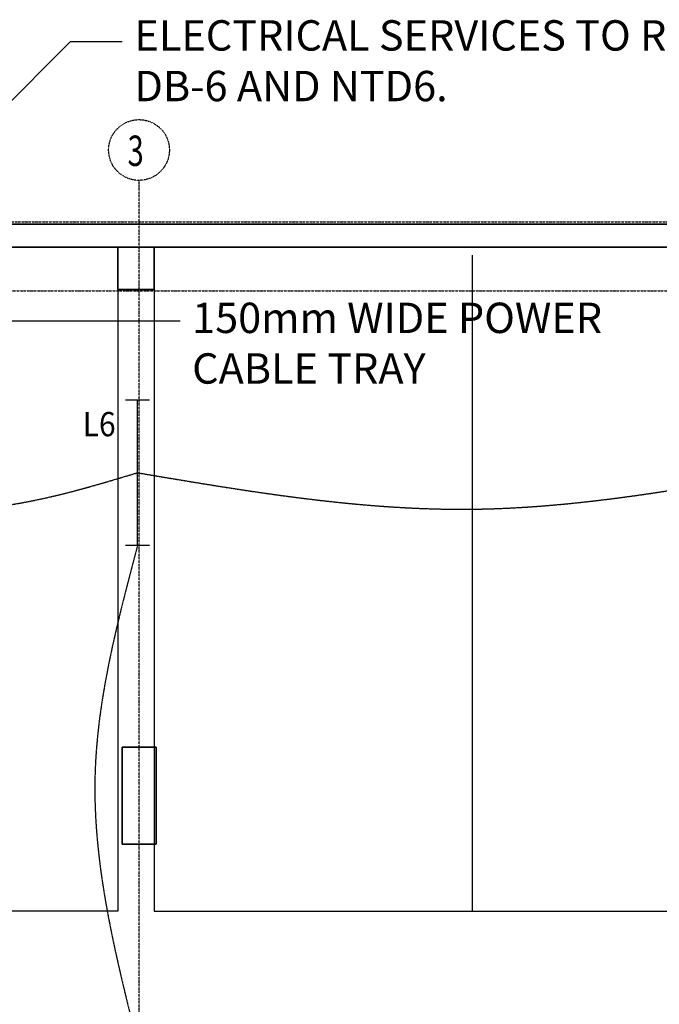
# Model space of a CAD drawing. Extents: x -2291 to 77176, y -12657 to 23954.
# Drawn here: x 7181 to 12444, y 14274 to 22379 of the extents above; entities that cross this region are included whole.
import ezdxf

# ---------------------------------------------------------------- set-up
doc = ezdxf.new("R2010")
doc.units = 0
for name, pattern in [('EDG-DASH-3', [4.5, 3, -1.5]), ('X-2387-1C$0$EDG-1DOT-2', [5, 2, -1.4, 0.2, -1.4]), ('X-2387-1C$0$EDG-DASH-3', [4.5, 3, -1.5])]:
    doc.linetypes.add(name, pattern=pattern)
for name, color, linetype in [('LIT-FITT', 6, 'CONTINUOUS'), ('LIT-SWITCH', 2, 'EDG-DASH-3'), ('NOT-25TXT', 4, 'CONTINUOUS'), ('SYM-050', 6, 'CONTINUOUS'), ('SYM-ATT', 2, 'CONTINUOUS'), ('SYM-TEXT', 7, 'CONTINUOUS'), ('X-2387-1C$0$A-CLNG', 11, 'CONTINUOUS'), ('X-2387-1C$0$A-DETL', 31, 'X-2387-1C$0$EDG-DASH-3'), ('X-2387-1C$0$A-WALL', 8, 'CONTINUOUS'), ('X-2387-1C$0$C-PROP-LINE', 133, 'X-2387-1C$0$EDG-1DOT-2'), ('X-2387-1C$0$S-COLS', 8, 'CONTINUOUS'), ('X-2387-1C$0$S-GRID', 133, 'X-2387-1C$0$EDG-1DOT-2'), ('X-2387-1C$0$S-GRID-IDEN', 133, 'X-2387-1C$0$EDG-1DOT-2'), ('X-XREF', 7, 'CONTINUOUS')]:
    doc.layers.add(name, color=color, linetype=linetype)
doc.styles.add('EDG', font='edg.shx', dxfattribs={"width": 0.9})
doc.styles.add('X-2387-1C$0$EDG', font='edg.shx', dxfattribs={"width": 0.9})

# ---------------------------------------------------------------- blocks, each defined once
blk = doc.blocks.new('X-2387-1C')
at = {"layer": 'X-2387-1C$0$A-CLNG'}
for p, q in [((90.4, 20696.4), (36602.5, 20696.4)), ((7987.4, 20506.4), (5027.5, 20506.4)), ((7987.4, 20158.9), (7987.4, 20506.4)), ((7987.4, 20506.4), (8287.4, 20506.4)), ((8287.4, 20506.4), (8287.4, 20158.9)), ((13392.5, 20506.4), (8287.4, 20506.4)), ((8287.4, 20158.9), (7987.4, 20158.9)), ((8022.5, 15591.6), (8022.5, 16391.6)), ((8022.5, 16391.6), (8302.5, 16391.6)), ((8302.5, 16391.6), (8302.5, 15591.6)), ((8302.5, 15591.6), (8022.5, 15591.6))]:
    blk.add_line(p, q, dxfattribs=at)
at = {"layer": 'X-2387-1C$0$A-DETL'}
for p, q in [((10907.4, 15041.4), (10907.4, 20441.4)), ((7987.4, 20158.9), (7987.4, 15041.4)), ((8287.4, 20158.9), (8287.4, 15041.4)), ((7987.4, 15041.4), (5787.4, 15041.4)), ((8287.4, 15041.4), (16147.4, 15041.4))]:
    blk.add_line(p, q, dxfattribs=at)
at = {"layer": 'X-2387-1C$0$A-WALL'}
for p, q in [((36602.5, 20696.4), (90.4, 20696.4)), ((3642.5, 20506.4), (7987.4, 20506.4)), ((7987.4, 20506.4), (7987.4, 20158.9)), ((8287.4, 20506.4), (7987.4, 20506.4)), ((8287.4, 20158.9), (8287.4, 20506.4)), ((8287.4, 20506.4), (13392.5, 20506.4)), ((7987.4, 20158.9), (8287.4, 20158.9))]:
    blk.add_line(p, q, dxfattribs=at)
at = {"layer": 'X-2387-1C$0$C-PROP-LINE'}
blk.add_line((-2290.8, 20716.4), (73899.1, 20716.4), dxfattribs=at)
blk.add_line((-2290.8, 20716.4), (73899.1, 20716.4), dxfattribs=at)
at = {"layer": 'X-2387-1C$0$S-COLS'}
for p, q in [((8302.5, 16391.6), (8022.5, 16391.6)), ((8022.5, 16391.6), (8022.5, 15591.6)), ((8302.5, 15591.6), (8302.5, 16391.6)), ((8022.5, 15591.6), (8302.5, 15591.6))]:
    blk.add_line(p, q, dxfattribs=at)
at = {"layer": 'X-2387-1C$0$S-GRID'}
for p, q in [((8162.5, -835.6), (8162.5, 21056.7)), ((-1171.9, 20146.4), (76851.4, 20146.4))]:
    blk.add_line(p, q, dxfattribs=at)
at = {"layer": 'X-2387-1C$0$S-GRID-IDEN'}
blk.add_circle((8162.5, 21306.7), 250, dxfattribs=at)
at = {"layer": 'X-2387-1C$0$S-GRID-IDEN', "style": 'X-2387-1C$0$EDG', "width": 0.7}
blk.add_text('3', height=250, dxfattribs=at).set_placement((8068.5, 21175.3))
blk = doc.blocks.new('FL-1X36B')
at = {"layer": 'SYM-050', "color": 0, "linetype": 'ByBlock'}
for p, q in [((-600, -100), (-600, 100)), ((600, 100), (600, -100))]:
    blk.add_line(p, q, dxfattribs=at)
blk.add_lwpolyline([(-600, 0), (600, 0)], dxfattribs=at)
at = {"layer": 'SYM-ATT', "linetype": 'ByBlock', "style": 'EDG', "width": 0.9}
for tag, p in [('MOUNT', (450, 450)), ('TYPE', (450, 150))]:
    blk.add_attdef(tag, p, '', height=200, dxfattribs=at)
at = {"layer": 'SYM-ATT', "color": 255, "linetype": 'ByBlock', "style": 'EDG', "width": 0.9}
for tag, flags in [('CHAN', 3), ('RATING', 3), ('EQUIP', 3), ('NAME', 3), ('ID', 9)]:
    blk.add_attdef(tag, (0, 0), '', height=200, dxfattribs=dict(at, flags=flags))
at = {"layer": 'SYM-TEXT', "color": 255, "linetype": 'ByBlock', "style": 'EDG', "width": 0.9, "flags": 3}
blk.add_attdef('TEXT', (0, 0), '', height=200, dxfattribs=at)

msp = doc.modelspace()

# ---------------------------------------------------------------- linework, layer by layer
at = {"layer": 'LIT-SWITCH'}
for points in [[(5200, 18650), (6600, 18350), (8150, 18650)], [(8150, 18650), (10900, 18350), (13400, 18650)], [(8150, 18050), (7800, 16150), (8150, 13950)]]:
    msp.add_spline(points, degree=3, dxfattribs=at)
at = {"layer": 'NOT-25TXT'}
for p, q in [((6062.1, 20662.1), (7600, 22200)), ((7600, 22200), (8025, 22200))]:
    msp.add_line(p, q, dxfattribs=at)
msp.add_lwpolyline([(6100, 19900), (8500, 19900)], dxfattribs=at)

# ---------------------------------------------------------------- block references
at = {"layer": 'LIT-FITT'}
ref = msp.add_blockref('FL-1X36B', (8150, 18650), dxfattribs=dict(at, rotation=90))
ref.add_attrib('TYPE', 'L6', (7700, 18950), dxfattribs={"layer": 'SYM-ATT', "linetype": 'ByBlock', "height": 200, "style": 'EDG', "width": 0.9})
at = {"layer": 'X-XREF'}
msp.add_blockref('X-2387-1C', (0, 0), dxfattribs=at)

# ---------------------------------------------------------------- texts
at = {"layer": 'NOT-25TXT', "char_height": 250, "attachment_point": 1, "style": 'EDG'}
for s, width, insert in [('ELECTRICAL SERVICES TO RISE TO DB-6 AND NTD6.', 5575, (8125, 22375)), ('150mm WIDE POWER CABLE TRAY', 3600, (8600, 20050))]:
    msp.add_mtext_dynamic_manual_height_columns(s, width=width, gutter_width=1250, heights=[0], dxfattribs=dict(at, insert=insert))

doc.saveas('drawing.dxf')
